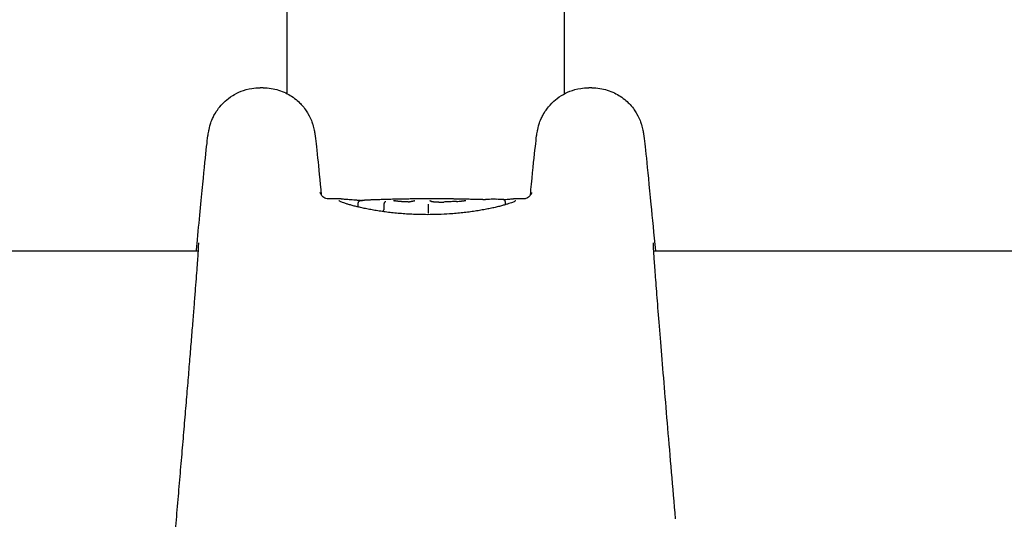
# Model space of a CAD drawing. Units: millimetres. Extents: x -3981 to 3981, y -3831 to 3839.
# Drawn here: x 1017 to 1073, y 1659 to 1688 of the extents above; entities that cross this region are included whole.
import ezdxf

# ---------------------------------------------------------------- set-up
doc = ezdxf.new("R2010")
doc.units = ezdxf.units.MM
doc.header["$LTSCALE"] = 100
doc.layers.add('SW_Toestellen', color=2, linetype='Continuous')

msp = doc.modelspace()

# ---------------------------------------------------------------- linework, layer by layer
at = {"layer": 'SW_Toestellen'}
for p, q in [((1031.977, 1683.965), (1031.977, 1743.758)), ((1047.977, 1683.965), (1047.977, 1743.758)), ((1030.583, 1684.309), (1030.413, 1684.309)), ((1049.541, 1684.309), (1049.371, 1684.309)), ((1035.092, 1677.895), (1034.364, 1677.895)), ((1036.069, 1677.429), (1036.069, 1677.667)), ((1037.58, 1677.336), (1037.58, 1677.634)), ((1040.909, 1677.895), (1039.668, 1677.895)), ((1044.556, 1677.75), (1044.556, 1677.558)), ((1045.59, 1677.895), (1045.04, 1677.895)), ((1040.131, 1677.184), (1040.131, 1677.48)), ((629.243, 1674.895), (1026.855, 1674.895)), ((1053.1, 1674.895), (1770.757, 1674.895))]:
    msp.add_line(p, q, dxfattribs=at)
for centre, major_axis, ratio, start_param, end_param in [((1037.54, 1677.649), (-1.504, 0.063), 0.119434, 5.584331, 5.676375), ((1037.393, 1677.69), (-1.312, 0.038), 0.10962, 5.539618, 5.581269), ((1037.053, 1677.746), (-0.853, 0.016), 0.100858, 5.470931, 5.532745), ((1036.963, 1677.762), (-0.724, 0.009), 0.095837, 5.419047, 5.468108), ((1036.598, 1677.807), (-0.171, 0.002), 0.100004, 5.225682, 5.371404), ((1014.981, 1654.139), (-53.482, -13.089), 0.370803, 4.194037, 4.199256), ((1015.224, 1653.624), (-53.175, -13.39), 0.380785, 4.186298, 4.191539), ((1038.808, 1677.767), (-0.719, 0.041), 0.059092, 0.387713, 0.48569), ((1038.814, 1677.777), (-0.448, -0.001), 0.108246, 1.912555, 2.06427), ((1038.804, 1677.777), (-0.469, -0.002), 0.10332, 2.063234, 2.20628), ((1038.76, 1677.78), (-0.546, -0.004), 0.099436, 2.203277, 2.253041), ((1038.947, 1677.755), (-0.243, -0.003), 0.089309, 2.273293, 2.387285), ((1039.291, 1677.89), (0.404, 0.005), 0.004753, 0.368514, 0.504919), ((1049.862, 1673.52), (-10.038, 4.377), 0.015398, 5.98886, 5.999597), ((1040.675, 1677.789), (-0.689, 0), 0.121813, 1.630032, 1.861677), ((1040.665, 1677.789), (-0.724, -0.001), 0.116089, 1.861177, 2.072521), ((1031.648, 1676.779), (-25.567, -1.418), 0.017492, 4.327596, 4.336355), ((1028.718, 1674.566), (-33.685, -2.59), 0.070013, 4.323319, 4.326711), ((1028.738, 1674.404), (-33.659, -2.651), 0.074531, 4.31979, 4.323184), ((1035.639, 1518.477), (-74.74, -144.443), 0.902628, 3.622546, 3.623551), ((1035.794, 1518.471), (-73.976, -144.752), 0.903112, 3.616982, 3.617988), ((1040.452, 1677.994), (-3.332, -0.036), 0.083848, 1.965449, 2.066153), ((1042.788, 1677.991), (-2.906, -0.002), 0.043009, 1.735883, 1.789587), ((1044.292, 1677.66), (-4.035, 0.005), 0.052676, 4.894102, 4.930656), ((1044.074, 1677.738), (-2.83, 0.001), 0.047614, 4.830732, 4.893966), ((1043.901, 1677.812), (-1.363, 0), 0.044397, 4.703825, 4.830512), ((1043.904, 1677.828), (-0.986, 0), 0.044654, 4.534452, 4.703824), ((1043.983, 1677.846), (-0.542, 0), 0.048073, 4.249337, 4.535001)]:
    msp.add_ellipse(centre, major_axis=major_axis, ratio=ratio, start_param=start_param, end_param=end_param, dxfattribs=at)
for points, knots in [([(1026.742, 1674.895), (1026.755, 1675.03), (1026.767, 1675.164), (1026.906, 1676.642), (1027.017, 1677.8), (1027.203, 1679.686), (1027.277, 1680.41), (1027.361, 1681.167), (1027.384, 1681.361), (1027.418, 1681.613), (1027.427, 1681.682), (1027.461, 1681.865), (1027.468, 1681.925), (1027.528, 1682.139), (1027.539, 1682.178), (1027.579, 1682.301), (1027.609, 1682.393), (1027.736, 1682.671), (1027.807, 1682.839), (1028.112, 1683.24), (1028.224, 1683.374), (1028.511, 1683.634), (1028.654, 1683.749), (1029.113, 1684.031), (1029.488, 1684.2), (1030.097, 1684.296), (1030.254, 1684.309), (1030.413, 1684.309)], [-0.7720128, -0.7720128, -0.7720128, -0.7720128, -0.7496458, -0.7496458, -0.5207332, -0.5207332, -0.2918206, -0.2918206, -0.1773644, -0.1773644, -0.1201362, -0.1201362, -0.0915222, -0.0915222, -0.0860926, -0.0860926, -0.0779354, -0.0779354, -0.0710583, -0.0710583, -0.0683375, -0.0683375, -0.0664811, -0.0664811, -0.0637827, -0.0637827, -0.0629081, -0.0629081, -0.0629081, -0.0629081]), ([(1030.583, 1684.309), (1030.904, 1684.309), (1031.212, 1684.255), (1031.782, 1684.077), (1032.029, 1683.948), (1032.49, 1683.647), (1032.663, 1683.479), (1033, 1683.113), (1033.101, 1682.948), (1033.288, 1682.627), (1033.336, 1682.508), (1033.413, 1682.314), (1033.436, 1682.245), (1033.475, 1682.118), (1033.488, 1682.067), (1033.517, 1681.955), (1033.526, 1681.908), (1033.555, 1681.765), (1033.563, 1681.709), (1033.624, 1681.305), (1033.665, 1680.917), (1033.792, 1679.689), (1033.864, 1678.978), (1033.947, 1678.121)], [0.0629081, 0.0629081, 0.0629081, 0.0629081, 0.0646703, 0.0646703, 0.0667121, 0.0667121, 0.0695196, 0.0695196, 0.0739913, 0.0739913, 0.0806072, 0.0806072, 0.0876023, 0.0876023, 0.0963457, 0.0963457, 0.1111062, 0.1111062, 0.1497543, 0.1497543, 0.3786669, 0.3786669, 0.5687817, 0.5687817, 0.5687817, 0.5687817]), ([(1046.007, 1678.121), (1046.028, 1678.338), (1046.049, 1678.545), (1046.161, 1679.686), (1046.235, 1680.41), (1046.319, 1681.167), (1046.342, 1681.361), (1046.376, 1681.613), (1046.385, 1681.682), (1046.419, 1681.865), (1046.426, 1681.925), (1046.486, 1682.139), (1046.497, 1682.178), (1046.537, 1682.301), (1046.567, 1682.393), (1046.694, 1682.671), (1046.765, 1682.839), (1047.07, 1683.24), (1047.182, 1683.374), (1047.468, 1683.634), (1047.612, 1683.749), (1048.071, 1684.031), (1048.446, 1684.2), (1049.055, 1684.296), (1049.212, 1684.309), (1049.371, 1684.309)], [-0.5687817, -0.5687817, -0.5687817, -0.5687817, -0.5207332, -0.5207332, -0.2918206, -0.2918206, -0.1773644, -0.1773644, -0.1201362, -0.1201362, -0.0915222, -0.0915222, -0.0860926, -0.0860926, -0.0779354, -0.0779354, -0.0710583, -0.0710583, -0.0683375, -0.0683375, -0.0664811, -0.0664811, -0.0637827, -0.0637827, -0.0629081, -0.0629081, -0.0629081, -0.0629081]), ([(1049.541, 1684.309), (1049.862, 1684.309), (1050.17, 1684.255), (1050.74, 1684.077), (1050.987, 1683.948), (1051.448, 1683.647), (1051.621, 1683.479), (1051.958, 1683.113), (1052.059, 1682.948), (1052.246, 1682.627), (1052.294, 1682.508), (1052.371, 1682.314), (1052.394, 1682.245), (1052.433, 1682.118), (1052.446, 1682.067), (1052.475, 1681.955), (1052.484, 1681.908), (1052.513, 1681.765), (1052.521, 1681.709), (1052.582, 1681.305), (1052.623, 1680.917), (1052.762, 1679.576), (1052.851, 1678.681), (1053.034, 1676.787), (1053.119, 1675.888), (1053.212, 1674.895)], [0.0629081, 0.0629081, 0.0629081, 0.0629081, 0.0646703, 0.0646703, 0.0667121, 0.0667121, 0.0695196, 0.0695196, 0.0739913, 0.0739913, 0.0806072, 0.0806072, 0.0876023, 0.0876023, 0.0963457, 0.0963457, 0.1111062, 0.1111062, 0.1497543, 0.1497543, 0.3786669, 0.3786669, 0.6075794, 0.6075794, 0.7720128, 0.7720128, 0.7720128, 0.7720128]), ([(1034.364, 1677.895), (1034.309, 1677.895), (1034.256, 1677.905), (1034.16, 1677.936), (1034.119, 1677.958), (1034.046, 1678.007), (1034.019, 1678.033), (1033.974, 1678.081), (1033.959, 1678.102), (1033.933, 1678.142), (1033.924, 1678.159), (1033.907, 1678.195), (1033.901, 1678.209), (1033.888, 1678.245), (1033.886, 1678.254), (1033.884, 1678.266), (1033.883, 1678.269), (1033.883, 1678.269)], [0.06290809, 0.06290809, 0.06290809, 0.06290809, 0.0647302, 0.0647302, 0.06682079, 0.06682079, 0.06945176, 0.06945176, 0.07259516, 0.07259516, 0.07655872, 0.07655872, 0.08289398, 0.08289398, 0.09713036, 0.09713036, 0.11006371, 0.11006371, 0.11006371, 0.11006371]), ([(1046.071, 1678.268), (1046.071, 1678.268), (1046.071, 1678.265), (1046.063, 1678.237), (1046.061, 1678.222), (1046.033, 1678.165), (1046.026, 1678.152), (1046.003, 1678.113), (1045.985, 1678.085), (1045.923, 1678.021), (1045.887, 1677.988), (1045.785, 1677.932), (1045.725, 1677.909), (1045.634, 1677.897), (1045.612, 1677.895), (1045.59, 1677.895)], [-0.11006373, -0.11006373, -0.11006373, -0.11006373, -0.09073552, -0.09073552, -0.07682181, -0.07682181, -0.07354321, -0.07354321, -0.06916863, -0.06916863, -0.06607386, -0.06607386, -0.06363765, -0.06363765, -0.06290809, -0.06290809, -0.06290809, -0.06290809]), ([(1040.066, 1676.987), (1039.931, 1676.987), (1039.796, 1676.988), (1039.528, 1676.994), (1039.394, 1676.998), (1039.127, 1677.01), (1038.995, 1677.017), (1038.732, 1677.033), (1038.603, 1677.043), (1038.346, 1677.065), (1038.219, 1677.077), (1037.97, 1677.103), (1037.847, 1677.117), (1037.607, 1677.148), (1037.489, 1677.164), (1037.259, 1677.198), (1037.146, 1677.216), (1036.928, 1677.252), (1036.822, 1677.271), (1036.616, 1677.31), (1036.517, 1677.33), (1036.326, 1677.37), (1036.235, 1677.39), (1036.059, 1677.431), (1035.976, 1677.451), (1035.817, 1677.491), (1035.742, 1677.511), (1035.602, 1677.551), (1035.537, 1677.57), (1035.416, 1677.607), (1035.36, 1677.625), (1035.26, 1677.659), (1035.215, 1677.675), (1035.136, 1677.706), (1035.102, 1677.72), (1035.049, 1677.744), (1035.029, 1677.754), (1034.987, 1677.776), (1034.97, 1677.788), (1034.964, 1677.793), (1034.964, 1677.794), (1034.964, 1677.794)], [0, 0, 0, 0, 0.0406634, 0.0406634, 0.0813267, 0.0813267, 0.1219901, 0.1219901, 0.1626535, 0.1626535, 0.2033168, 0.2033168, 0.2439802, 0.2439802, 0.2846436, 0.2846436, 0.3253069, 0.3253069, 0.3659703, 0.3659703, 0.4066337, 0.4066337, 0.4472971, 0.4472971, 0.4879604, 0.4879604, 0.5286227, 0.5286227, 0.5690292, 0.5690292, 0.6090766, 0.6090766, 0.6485587, 0.6485587, 0.6870278, 0.6870278, 0.7185877, 0.7185877, 0.7659275, 0.7659275, 0.7755088, 0.7755088, 0.7755088, 0.7755088]), ([(1035.092, 1677.895), (1035.125, 1677.895), (1035.162, 1677.895), (1035.24, 1677.892), (1035.283, 1677.89), (1035.374, 1677.884), (1035.423, 1677.881), (1035.526, 1677.874), (1035.581, 1677.869), (1035.697, 1677.86), (1035.758, 1677.855), (1035.885, 1677.843), (1035.952, 1677.837), (1036.09, 1677.825), (1036.162, 1677.818), (1036.263, 1677.809), (1036.29, 1677.807), (1036.318, 1677.804)], [0.9623518, 0.9623518, 0.9623518, 0.9623518, 0.9955614, 0.9955614, 1.0287711, 1.0287711, 1.0619807, 1.0619807, 1.0951903, 1.0951903, 1.1283999, 1.1283999, 1.1616096, 1.1616096, 1.1948192, 1.1948192, 1.2066815, 1.2066815, 1.2066815, 1.2066815]), ([(1036.1, 1677.741), (1036.098, 1677.738), (1036.095, 1677.735), (1036.089, 1677.729), (1036.087, 1677.725), (1036.081, 1677.716), (1036.079, 1677.711), (1036.074, 1677.7), (1036.072, 1677.694), (1036.07, 1677.681), (1036.069, 1677.674), (1036.069, 1677.667)], [0, 0, 0, 0, 0.000582252, 0.000582252, 0.001164505, 0.001164505, 0.001746757, 0.001746757, 0.002329009, 0.002329009, 0.002911261, 0.002911261, 0.002911261, 0.002911261]), ([(1036.173, 1677.779), (1036.169, 1677.777), (1036.165, 1677.776), (1036.156, 1677.774), (1036.152, 1677.772), (1036.144, 1677.769), (1036.139, 1677.767), (1036.13, 1677.762), (1036.125, 1677.76), (1036.113, 1677.752), (1036.107, 1677.748), (1036.1, 1677.741)], [0, 0, 0, 0, 0.0024454, 0.0024454, 0.00489081, 0.00489081, 0.00733621, 0.00733621, 0.00978161, 0.00978161, 0.01222701, 0.01222701, 0.01222701, 0.01222701]), ([(1036.236, 1677.792), (1036.231, 1677.791), (1036.227, 1677.79), (1036.218, 1677.789), (1036.213, 1677.788), (1036.205, 1677.786), (1036.201, 1677.785), (1036.192, 1677.783), (1036.188, 1677.782), (1036.18, 1677.78), (1036.177, 1677.78), (1036.173, 1677.779)], [0, 0, 0, 0, 0.00269706, 0.00269706, 0.00539413, 0.00539413, 0.00809119, 0.00809119, 0.01078825, 0.01078825, 0.01348532, 0.01348532, 0.01348532, 0.01348532]), ([(1036.31, 1677.803), (1036.304, 1677.802), (1036.299, 1677.802), (1036.289, 1677.8), (1036.284, 1677.8), (1036.274, 1677.798), (1036.269, 1677.797), (1036.259, 1677.796), (1036.254, 1677.795), (1036.245, 1677.794), (1036.24, 1677.793), (1036.236, 1677.792)], [0, 0, 0, 0, 0.00271376, 0.00271376, 0.00542752, 0.00542752, 0.00814128, 0.00814128, 0.01085504, 0.01085504, 0.0135688, 0.0135688, 0.0135688, 0.0135688]), ([(1037.008, 1677.842), (1036.974, 1677.841), (1036.941, 1677.84), (1036.874, 1677.838), (1036.841, 1677.836), (1036.775, 1677.834), (1036.742, 1677.832), (1036.677, 1677.83), (1036.644, 1677.828), (1036.579, 1677.825), (1036.547, 1677.824), (1036.515, 1677.822)], [0.00000554, 0.00000554, 0.00000554, 0.00000554, 0.01129351, 0.01129351, 0.02258147, 0.02258147, 0.03386943, 0.03386943, 0.0451574, 0.0451574, 0.05644536, 0.05644536, 0.05644536, 0.05644536]), ([(1038.392, 1677.88), (1038.334, 1677.879), (1038.276, 1677.878), (1038.16, 1677.875), (1038.102, 1677.874), (1037.986, 1677.871), (1037.927, 1677.87), (1037.811, 1677.867), (1037.752, 1677.865), (1037.635, 1677.862), (1037.576, 1677.86), (1037.518, 1677.858)], [0, 0, 0, 0, 0.01991096, 0.01991096, 0.03982192, 0.03982192, 0.05973288, 0.05973288, 0.07964383, 0.07964383, 0.09955479, 0.09955479, 0.09955479, 0.09955479]), ([(1037.58, 1677.634), (1037.58, 1677.647), (1037.582, 1677.66), (1037.59, 1677.685), (1037.595, 1677.696), (1037.609, 1677.716), (1037.618, 1677.724), (1037.637, 1677.736), (1037.647, 1677.74), (1037.657, 1677.741), (1037.658, 1677.741), (1037.658, 1677.741)], [-0.01570261, -0.01570261, -0.01570261, -0.01570261, -0.01179701, -0.01179701, -0.00789093, -0.00789093, -0.00398389, -0.00398389, 0, 0, 0.000073, 0.000073, 0.000073, 0.000073]), ([(1038.122, 1677.794), (1038.121, 1677.794), (1038.12, 1677.794), (1038.119, 1677.794), (1038.119, 1677.794), (1038.119, 1677.794), (1038.119, 1677.794), (1038.119, 1677.794)], [0, 0, 0, 0, 0.001388194, 0.001388194, 0.002776388, 0.002776388, 0.00363694, 0.00363694, 0.00363694, 0.00363694]), ([(1038.142, 1677.789), (1038.14, 1677.789), (1038.138, 1677.79), (1038.135, 1677.79), (1038.133, 1677.791), (1038.131, 1677.791), (1038.129, 1677.792), (1038.127, 1677.792), (1038.126, 1677.792), (1038.123, 1677.793), (1038.122, 1677.793), (1038.122, 1677.794)], [0, 0, 0, 0, 0.00151537, 0.00151537, 0.00303074, 0.00303074, 0.004546109, 0.004546109, 0.006061479, 0.006061479, 0.007576849, 0.007576849, 0.007576849, 0.007576849]), ([(1038.342, 1677.76), (1038.329, 1677.762), (1038.316, 1677.763), (1038.291, 1677.766), (1038.278, 1677.768), (1038.255, 1677.771), (1038.243, 1677.772), (1038.221, 1677.776), (1038.211, 1677.777), (1038.19, 1677.78), (1038.18, 1677.782), (1038.171, 1677.783)], [0, 0, 0, 0, 0.00597007, 0.00597007, 0.01194014, 0.01194014, 0.01791021, 0.01791021, 0.02388028, 0.02388028, 0.02985034, 0.02985034, 0.02985034, 0.02985034]), ([(1038.562, 1677.739), (1038.546, 1677.741), (1038.53, 1677.742), (1038.5, 1677.745), (1038.484, 1677.746), (1038.455, 1677.749), (1038.44, 1677.75), (1038.411, 1677.753), (1038.397, 1677.754), (1038.369, 1677.757), (1038.356, 1677.759), (1038.342, 1677.76)], [0.00000375, 0.00000375, 0.00000375, 0.00000375, 0.00589724, 0.00589724, 0.01179073, 0.01179073, 0.01768422, 0.01768422, 0.02357771, 0.02357771, 0.0294712, 0.0294712, 0.0294712, 0.0294712]), ([(1039.239, 1677.893), (1039.183, 1677.892), (1039.127, 1677.892), (1039.015, 1677.89), (1038.958, 1677.89), (1038.845, 1677.888), (1038.789, 1677.887), (1038.676, 1677.885), (1038.619, 1677.884), (1038.506, 1677.882), (1038.449, 1677.881), (1038.392, 1677.88)], [0.00137796, 0.00137796, 0.00137796, 0.00137796, 0.02100439, 0.02100439, 0.04063082, 0.04063082, 0.06025725, 0.06025725, 0.07988368, 0.07988368, 0.09951011, 0.09951011, 0.09951011, 0.09951011]), ([(1038.751, 1677.73), (1038.737, 1677.73), (1038.724, 1677.731), (1038.697, 1677.732), (1038.684, 1677.732), (1038.658, 1677.733), (1038.645, 1677.734), (1038.62, 1677.735), (1038.608, 1677.736), (1038.585, 1677.738), (1038.573, 1677.738), (1038.562, 1677.739)], [0, 0, 0, 0, 0.00426623, 0.00426623, 0.00853245, 0.00853245, 0.01279868, 0.01279868, 0.0170649, 0.0170649, 0.02133113, 0.02133113, 0.02133113, 0.02133113]), ([(1038.964, 1677.732), (1038.95, 1677.731), (1038.937, 1677.731), (1038.909, 1677.73), (1038.894, 1677.73), (1038.866, 1677.729), (1038.851, 1677.729), (1038.822, 1677.729), (1038.808, 1677.729), (1038.779, 1677.73), (1038.765, 1677.73), (1038.751, 1677.73)], [0, 0, 0, 0, 0.00444984, 0.00444984, 0.00889969, 0.00889969, 0.01334953, 0.01334953, 0.01779938, 0.01779938, 0.02224922, 0.02224922, 0.02224922, 0.02224922]), ([(1039.134, 1677.743), (1039.134, 1677.743), (1039.134, 1677.743), (1039.131, 1677.743), (1039.127, 1677.743), (1039.124, 1677.743)], [-0.000073099, -0.000073099, -0.000073099, -0.000073099, 0, 0, 0.001487295, 0.001487295, 0.001487295, 0.001487295]), ([(1039.192, 1677.75), (1039.188, 1677.75), (1039.184, 1677.749), (1039.176, 1677.748), (1039.172, 1677.748), (1039.163, 1677.747), (1039.159, 1677.746), (1039.149, 1677.745), (1039.145, 1677.745), (1039.135, 1677.744), (1039.13, 1677.743), (1039.125, 1677.743)], [0, 0, 0, 0, 0.00205496, 0.00205496, 0.00410992, 0.00410992, 0.00616488, 0.00616488, 0.00821984, 0.00821984, 0.0102748, 0.0102748, 0.0102748, 0.0102748]), ([(1039.24, 1677.758), (1039.238, 1677.758), (1039.235, 1677.757), (1039.229, 1677.756), (1039.226, 1677.756), (1039.219, 1677.754), (1039.216, 1677.754), (1039.209, 1677.753), (1039.206, 1677.752), (1039.199, 1677.751), (1039.195, 1677.751), (1039.192, 1677.75)], [0, 0, 0, 0, 0.00195594, 0.00195594, 0.00391188, 0.00391188, 0.005867819, 0.005867819, 0.007823759, 0.007823759, 0.009779699, 0.009779699, 0.009779699, 0.009779699]), ([(1039.463, 1677.894), (1039.449, 1677.894), (1039.435, 1677.894), (1039.407, 1677.894), (1039.392, 1677.893), (1039.363, 1677.893), (1039.348, 1677.893), (1039.318, 1677.893), (1039.302, 1677.893), (1039.271, 1677.893), (1039.255, 1677.893), (1039.239, 1677.893)], [0, 0, 0, 0, 0.00498641, 0.00498641, 0.00997281, 0.00997281, 0.01495922, 0.01495922, 0.01994563, 0.01994563, 0.02493203, 0.02493203, 0.02493203, 0.02493203]), ([(1039.239, 1677.893), (1039.239, 1677.893), (1039.239, 1677.893), (1039.24, 1677.893), (1039.24, 1677.893), (1039.24, 1677.893)], [0.0156789786, 0.0156789786, 0.0156789786, 0.0156789786, 0.0157805346, 0.0157805346, 0.0158542479, 0.0158542479, 0.0158542479, 0.0158542479]), ([(1039.28, 1677.767), (1039.278, 1677.767), (1039.276, 1677.766), (1039.272, 1677.765), (1039.269, 1677.764), (1039.264, 1677.763), (1039.261, 1677.762), (1039.256, 1677.761), (1039.253, 1677.761), (1039.247, 1677.759), (1039.244, 1677.759), (1039.24, 1677.758)], [0, 0, 0, 0, 0.00223865, 0.00223865, 0.00447731, 0.00447731, 0.00671596, 0.00671596, 0.00895461, 0.00895461, 0.01119326, 0.01119326, 0.01119326, 0.01119326]), ([(1039.308, 1677.775), (1039.307, 1677.775), (1039.305, 1677.774), (1039.302, 1677.773), (1039.3, 1677.773), (1039.297, 1677.772), (1039.295, 1677.771), (1039.291, 1677.77), (1039.289, 1677.769), (1039.285, 1677.768), (1039.283, 1677.768), (1039.28, 1677.767)], [0, 0, 0, 0, 0.0021278, 0.0021278, 0.0042556, 0.0042556, 0.0063834, 0.0063834, 0.0085112, 0.0085112, 0.010639, 0.010639, 0.010639, 0.010639]), ([(1039.34, 1677.788), (1039.34, 1677.788), (1039.339, 1677.788), (1039.337, 1677.787), (1039.335, 1677.786), (1039.332, 1677.784), (1039.329, 1677.783), (1039.324, 1677.781), (1039.322, 1677.78), (1039.315, 1677.778), (1039.312, 1677.777), (1039.308, 1677.775)], [0, 0, 0, 0, 0.00474209, 0.00474209, 0.00948418, 0.00948418, 0.01422627, 0.01422627, 0.01896836, 0.01896836, 0.02371045, 0.02371045, 0.02371045, 0.02371045]), ([(1039.349, 1677.794), (1039.349, 1677.794), (1039.349, 1677.794), (1039.348, 1677.793), (1039.348, 1677.793), (1039.346, 1677.792), (1039.345, 1677.791), (1039.343, 1677.79), (1039.342, 1677.789), (1039.34, 1677.788)], [0.00482162, 0.00482162, 0.00482162, 0.00482162, 0.00922519, 0.00922519, 0.01383778, 0.01383778, 0.01845037, 0.01845037, 0.02306297, 0.02306297, 0.02306297, 0.02306297]), ([(1039.644, 1677.895), (1039.635, 1677.895), (1039.625, 1677.895), (1039.605, 1677.895), (1039.594, 1677.895), (1039.571, 1677.895), (1039.559, 1677.895), (1039.533, 1677.895), (1039.52, 1677.894), (1039.492, 1677.894), (1039.478, 1677.894), (1039.463, 1677.894)], [0, 0, 0, 0, 0.00545134, 0.00545134, 0.01090269, 0.01090269, 0.01635403, 0.01635403, 0.02180537, 0.02180537, 0.02725672, 0.02725672, 0.02725672, 0.02725672]), ([(1045.168, 1677.794), (1045.168, 1677.794), (1045.163, 1677.789), (1045.135, 1677.77), (1045.105, 1677.754), (1045.037, 1677.723), (1045.006, 1677.71), (1044.933, 1677.681), (1044.89, 1677.666), (1044.795, 1677.633), (1044.742, 1677.615), (1044.626, 1677.579), (1044.562, 1677.56), (1044.426, 1677.521), (1044.354, 1677.502), (1044.199, 1677.461), (1044.117, 1677.441), (1043.944, 1677.401), (1043.854, 1677.38), (1043.666, 1677.34), (1043.568, 1677.32), (1043.365, 1677.281), (1043.26, 1677.262), (1043.043, 1677.225), (1042.932, 1677.207), (1042.704, 1677.173), (1042.587, 1677.156), (1042.348, 1677.125), (1042.226, 1677.11), (1041.978, 1677.083), (1041.852, 1677.071), (1041.597, 1677.048), (1041.467, 1677.038), (1041.129, 1677.016), (1040.919, 1677.005), (1040.494, 1676.991), (1040.28, 1676.987), (1040.066, 1676.987)], [0.8510252, 0.8510252, 0.8510252, 0.8510252, 0.8825865, 0.8825865, 0.9373059, 0.9373059, 0.9735523, 0.9735523, 1.0118592, 1.0118592, 1.051234, 1.051234, 1.0912096, 1.0912096, 1.1315651, 1.1315651, 1.1721892, 1.1721892, 1.2128531, 1.2128531, 1.2535169, 1.2535169, 1.2941808, 1.2941808, 1.3348446, 1.3348446, 1.3755085, 1.3755085, 1.4161724, 1.4161724, 1.4568362, 1.4568362, 1.4975001, 1.4975001, 1.5620223, 1.5620223, 1.6265444, 1.6265444, 1.6265444, 1.6265444]), ([(1040.131, 1677.48), (1040.131, 1677.492), (1040.13, 1677.506), (1040.129, 1677.531), (1040.129, 1677.543), (1040.127, 1677.564), (1040.126, 1677.573), (1040.123, 1677.587), (1040.122, 1677.592), (1040.12, 1677.594), (1040.12, 1677.594), (1040.12, 1677.594)], [-0.01572716, -0.01572716, -0.01572716, -0.01572716, -0.01182123, -0.01182123, -0.00791501, -0.00791501, -0.00400817, -0.00400817, 0, 0, 0.00007311, 0.00007311, 0.00007311, 0.00007311]), ([(1040.219, 1677.776), (1040.218, 1677.776), (1040.217, 1677.777), (1040.215, 1677.778), (1040.214, 1677.778), (1040.213, 1677.779), (1040.213, 1677.779), (1040.212, 1677.779), (1040.212, 1677.78), (1040.211, 1677.78), (1040.211, 1677.78), (1040.211, 1677.78)], [0, 0, 0, 0, 0.00277127, 0.00277127, 0.00554255, 0.00554255, 0.00831382, 0.00831382, 0.01108509, 0.01108509, 0.01216252, 0.01216252, 0.01216252, 0.01216252]), ([(1040.245, 1677.765), (1040.243, 1677.766), (1040.241, 1677.767), (1040.237, 1677.768), (1040.235, 1677.769), (1040.231, 1677.77), (1040.23, 1677.771), (1040.227, 1677.772), (1040.225, 1677.773), (1040.222, 1677.774), (1040.221, 1677.775), (1040.219, 1677.776)], [0, 0, 0, 0, 0.00273417, 0.00273417, 0.00546835, 0.00546835, 0.00820252, 0.00820252, 0.0109367, 0.0109367, 0.01367087, 0.01367087, 0.01367087, 0.01367087]), ([(1040.313, 1677.737), (1040.31, 1677.739), (1040.308, 1677.74), (1040.303, 1677.742), (1040.301, 1677.743), (1040.296, 1677.745), (1040.293, 1677.746), (1040.288, 1677.748), (1040.286, 1677.75), (1040.281, 1677.752), (1040.278, 1677.752), (1040.276, 1677.753)], [0, 0, 0, 0, 0.00221059, 0.00221059, 0.00442119, 0.00442119, 0.00663178, 0.00663178, 0.00884238, 0.00884238, 0.01105297, 0.01105297, 0.01105297, 0.01105297]), ([(1040.432, 1677.717), (1040.417, 1677.719), (1040.403, 1677.72), (1040.378, 1677.724), (1040.367, 1677.726), (1040.347, 1677.729), (1040.338, 1677.731), (1040.324, 1677.734), (1040.318, 1677.736), (1040.313, 1677.738), (1040.311, 1677.738), (1040.311, 1677.738)], [0, 0, 0, 0, 0.00619686, 0.00619686, 0.01239371, 0.01239371, 0.01859057, 0.01859057, 0.02478742, 0.02478742, 0.02876352, 0.02876352, 0.02876352, 0.02876352]), ([(1040.716, 1677.705), (1040.695, 1677.705), (1040.674, 1677.705), (1040.633, 1677.705), (1040.612, 1677.706), (1040.572, 1677.707), (1040.553, 1677.708), (1040.515, 1677.71), (1040.497, 1677.711), (1040.463, 1677.714), (1040.446, 1677.716), (1040.432, 1677.717)], [0, 0, 0, 0, 0.00643495, 0.00643495, 0.01286989, 0.01286989, 0.01930484, 0.01930484, 0.02573979, 0.02573979, 0.03217474, 0.03217474, 0.03217474, 0.03217474]), ([(1041.326, 1677.894), (1041.299, 1677.894), (1041.272, 1677.894), (1041.217, 1677.895), (1041.19, 1677.895), (1041.135, 1677.895), (1041.107, 1677.895), (1041.051, 1677.895), (1041.023, 1677.895), (1040.966, 1677.895), (1040.938, 1677.895), (1040.909, 1677.895)], [0, 0, 0, 0, 0.00978241, 0.00978241, 0.01956483, 0.01956483, 0.02934724, 0.02934724, 0.03912966, 0.03912966, 0.04891207, 0.04891207, 0.04891207, 0.04891207]), ([(1041.019, 1677.715), (1041.019, 1677.715), (1041.019, 1677.715), (1041.017, 1677.715), (1041.015, 1677.716), (1041.013, 1677.716)], [-0.000073183, -0.000073183, -0.000073183, -0.000073183, 0, 0, 0.001316813, 0.001316813, 0.001316813, 0.001316813]), ([(1041.791, 1677.887), (1041.761, 1677.888), (1041.731, 1677.889), (1041.671, 1677.89), (1041.64, 1677.89), (1041.579, 1677.891), (1041.547, 1677.892), (1041.485, 1677.892), (1041.453, 1677.893), (1041.39, 1677.893), (1041.358, 1677.894), (1041.326, 1677.894)], [0, 0, 0, 0, 0.01172841, 0.01172841, 0.02345683, 0.02345683, 0.03518524, 0.03518524, 0.04691366, 0.04691366, 0.05864207, 0.05864207, 0.05864207, 0.05864207]), ([(1042.468, 1677.872), (1042.419, 1677.873), (1042.37, 1677.874), (1042.275, 1677.876), (1042.229, 1677.877), (1042.137, 1677.88), (1042.091, 1677.881), (1042.002, 1677.883), (1041.959, 1677.884), (1041.873, 1677.886), (1041.832, 1677.887), (1041.791, 1677.887)], [0, 0, 0, 0, 0.01611737, 0.01611737, 0.03223473, 0.03223473, 0.0483521, 0.0483521, 0.06446946, 0.06446946, 0.08058683, 0.08058683, 0.08058683, 0.08058683]), ([(1042.277, 1677.793), (1042.277, 1677.793), (1042.274, 1677.792), (1042.262, 1677.789), (1042.252, 1677.787), (1042.226, 1677.782), (1042.21, 1677.78), (1042.174, 1677.776), (1042.154, 1677.774), (1042.11, 1677.77), (1042.087, 1677.768), (1042.054, 1677.766), (1042.046, 1677.766), (1042.038, 1677.765)], [0, 0, 0, 0, 0.00619278, 0.00619278, 0.01520015, 0.01520015, 0.02420751, 0.02420751, 0.03321488, 0.03321488, 0.04222224, 0.04222224, 0.04503682, 0.04503682, 0.04503682, 0.04503682]), ([(1043.266, 1677.868), (1043.212, 1677.867), (1043.158, 1677.867), (1043.049, 1677.867), (1042.994, 1677.867), (1042.886, 1677.867), (1042.832, 1677.867), (1042.725, 1677.868), (1042.672, 1677.869), (1042.568, 1677.871), (1042.517, 1677.871), (1042.468, 1677.872)], [0, 0, 0, 0, 0.01639129, 0.01639129, 0.03278258, 0.03278258, 0.04917386, 0.04917386, 0.06556515, 0.06556515, 0.08195644, 0.08195644, 0.08195644, 0.08195644]), ([(1044.352, 1677.864), (1044.344, 1677.865), (1044.337, 1677.865), (1044.321, 1677.866), (1044.313, 1677.866), (1044.297, 1677.867), (1044.288, 1677.867), (1044.271, 1677.868), (1044.262, 1677.868), (1044.244, 1677.869), (1044.234, 1677.869), (1044.225, 1677.869)], [0, 0, 0, 0, 0.0031284, 0.0031284, 0.00625681, 0.00625681, 0.00938521, 0.00938521, 0.01251361, 0.01251361, 0.01564202, 0.01564202, 0.01564202, 0.01564202]), ([(1044.446, 1677.857), (1044.441, 1677.857), (1044.436, 1677.858), (1044.425, 1677.859), (1044.419, 1677.86), (1044.407, 1677.861), (1044.4, 1677.861), (1044.387, 1677.862), (1044.381, 1677.863), (1044.367, 1677.864), (1044.359, 1677.864), (1044.352, 1677.864)], [0, 0, 0, 0, 0.00324129, 0.00324129, 0.00648259, 0.00648259, 0.00972388, 0.00972388, 0.01296518, 0.01296518, 0.01620647, 0.01620647, 0.01620647, 0.01620647]), ([(1044.426, 1677.859), (1044.449, 1677.861), (1044.471, 1677.863), (1044.551, 1677.869), (1044.606, 1677.874), (1044.736, 1677.883), (1044.806, 1677.888), (1044.934, 1677.894), (1044.99, 1677.895), (1045.04, 1677.895)], [0.5186323, 0.5186323, 0.5186323, 0.5186323, 0.5313457, 0.5313457, 0.5645548, 0.5645548, 0.6143685, 0.6143685, 0.6641821, 0.6641821, 0.6641821, 0.6641821]), ([(1044.475, 1677.851), (1044.472, 1677.852), (1044.47, 1677.852), (1044.466, 1677.853), (1044.464, 1677.854), (1044.46, 1677.854), (1044.459, 1677.855), (1044.455, 1677.855), (1044.453, 1677.856), (1044.45, 1677.856), (1044.448, 1677.856), (1044.446, 1677.857)], [0, 0, 0, 0, 0.000944053, 0.000944053, 0.001888105, 0.001888105, 0.002832158, 0.002832158, 0.003776211, 0.003776211, 0.004720263, 0.004720263, 0.004720263, 0.004720263]), ([(1044.526, 1677.822), (1044.52, 1677.829), (1044.514, 1677.833), (1044.505, 1677.839), (1044.501, 1677.841), (1044.494, 1677.844), (1044.491, 1677.846), (1044.486, 1677.848), (1044.483, 1677.849), (1044.479, 1677.85), (1044.477, 1677.851), (1044.475, 1677.851)], [0, 0, 0, 0, 0.001065872, 0.001065872, 0.002131743, 0.002131743, 0.003197615, 0.003197615, 0.004263486, 0.004263486, 0.005329358, 0.005329358, 0.005329358, 0.005329358]), ([(1044.556, 1677.75), (1044.556, 1677.757), (1044.555, 1677.764), (1044.553, 1677.776), (1044.551, 1677.782), (1044.547, 1677.793), (1044.544, 1677.798), (1044.539, 1677.807), (1044.536, 1677.81), (1044.531, 1677.817), (1044.528, 1677.82), (1044.526, 1677.822)], [0.004296465, 0.004296465, 0.004296465, 0.004296465, 0.004790819, 0.004790819, 0.005285172, 0.005285172, 0.005779525, 0.005779525, 0.006273878, 0.006273878, 0.006768231, 0.006768231, 0.006768231, 0.006768231]), ([(1037.503, 1677.229), (1037.503, 1677.23), (1037.503, 1677.23), (1037.513, 1677.231), (1037.523, 1677.234), (1037.542, 1677.246), (1037.551, 1677.254), (1037.565, 1677.274), (1037.57, 1677.286), (1037.578, 1677.31), (1037.58, 1677.323), (1037.58, 1677.336)], [-0.0157419, -0.0157419, -0.0157419, -0.0157419, -0.01566905, -0.01566905, -0.01171877, -0.01171877, -0.00781172, -0.00781172, -0.00390562, -0.00390562, 0, 0, 0, 0]), ([(1040.141, 1677.069), (1040.141, 1677.069), (1040.141, 1677.069), (1040.139, 1677.071), (1040.138, 1677.076), (1040.136, 1677.09), (1040.134, 1677.099), (1040.133, 1677.12), (1040.132, 1677.132), (1040.131, 1677.158), (1040.131, 1677.171), (1040.131, 1677.184)], [-0.01571655, -0.01571655, -0.01571655, -0.01571655, -0.01564383, -0.01564383, -0.01171893, -0.01171893, -0.00781212, -0.00781212, -0.0039059, -0.0039059, 0, 0, 0, 0]), ([(1025.493, 1658.269), (1025.503, 1658.377), (1025.512, 1658.486), (1025.567, 1659.121), (1025.611, 1659.643), (1025.7, 1660.676), (1025.743, 1661.186), (1025.829, 1662.192), (1025.871, 1662.687), (1025.953, 1663.661), (1025.994, 1664.138), (1026.072, 1665.074), (1026.111, 1665.532), (1026.185, 1666.424), (1026.222, 1666.859), (1026.292, 1667.703), (1026.325, 1668.113), (1026.391, 1668.904), (1026.422, 1669.286), (1026.482, 1670.021), (1026.51, 1670.373), (1026.564, 1671.046), (1026.59, 1671.367), (1026.638, 1671.975), (1026.661, 1672.263), (1026.703, 1672.802), (1026.722, 1673.054), (1026.757, 1673.522), (1026.774, 1673.738), (1026.802, 1674.131), (1026.815, 1674.309), (1026.837, 1674.626), (1026.846, 1674.765), (1026.865, 1675.062), (1026.872, 1675.196), (1026.877, 1675.32), (1026.878, 1675.35), (1026.878, 1675.357), (1026.877, 1675.357), (1026.877, 1675.357)], [-1.297559, -1.297559, -1.297559, -1.297559, -1.282191, -1.282191, -1.207463, -1.207463, -1.132735, -1.132735, -1.058008, -1.058008, -0.98328, -0.98328, -0.908552, -0.908552, -0.833824, -0.833824, -0.759097, -0.759097, -0.684369, -0.684369, -0.609641, -0.609641, -0.534914, -0.534914, -0.460186, -0.460186, -0.385458, -0.385458, -0.31073, -0.31073, -0.236003, -0.236003, -0.161275, -0.161275, -0.049183, -0.049183, 0.006862, 0.006862, 0.012669, 0.012669, 0.012669, 0.012669]), ([(1053.077, 1675.357), (1053.077, 1675.357), (1053.077, 1675.306), (1053.086, 1675.123), (1053.096, 1674.942), (1053.128, 1674.461), (1053.15, 1674.16), (1053.203, 1673.443), (1053.234, 1673.027), (1053.307, 1672.089), (1053.348, 1671.566), (1053.44, 1670.422), (1053.49, 1669.801), (1053.599, 1668.471), (1053.658, 1667.763), (1053.782, 1666.269), (1053.847, 1665.485), (1053.984, 1663.854), (1054.056, 1663.008), (1054.205, 1661.258), (1054.282, 1660.354), (1054.361, 1659.433)], [-0.012669, -0.012669, -0.012669, -0.012669, 0.066215, 0.066215, 0.19674, 0.19674, 0.327265, 0.327265, 0.45779, 0.45779, 0.588315, 0.588315, 0.71884, 0.71884, 0.849365, 0.849365, 0.97989, 0.97989, 1.110415, 1.110415, 1.242342, 1.242342, 1.242342, 1.242342])]:
    msp.add_open_spline(points, degree=3, knots=knots, dxfattribs=at)

doc.saveas('drawing.dxf')
